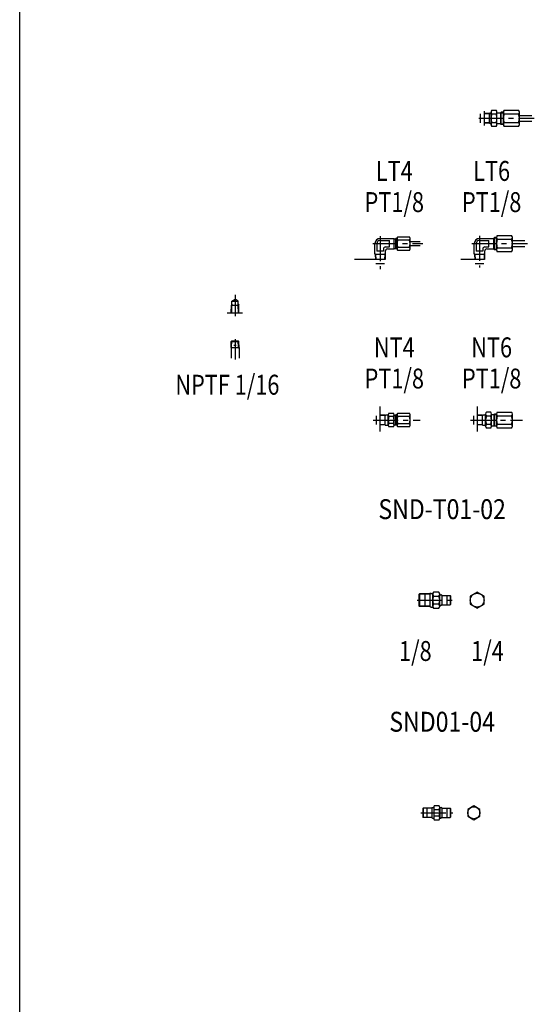
# Model space of a CAD drawing. Extents: x -2533 to 4656, y -2073 to 1720.
# Drawn here: x -2533 to -2016, y -231 to 758 of the extents above; entities that cross this region are included whole.
import ezdxf
from ezdxf.enums import TextEntityAlignment as Align

# ---------------------------------------------------------------- set-up
doc = ezdxf.new("R2010")
doc.units = 0
doc.header["$LTSCALE"] = 20
doc.header["$MEASUREMENT"] = 0
doc.linetypes.add('CENTER', pattern=[2, 1.25, -0.25, 0.25, -0.25])
doc.layers.get('0').update_dxf_attribs({"linetype": 'CONTINUOUS'})
for name, color, linetype in [('1', 1, 'CENTER'), ('3', 3, 'CONTINUOUS'), ('4', 4, 'CONTINUOUS')]:
    doc.layers.add(name, color=color, linetype=linetype)
doc.styles.add('ROMANS', font='romans', dxfattribs={"width": 0.8})

msp = doc.modelspace()

# ---------------------------------------------------------------- linework, layer by layer
msp.add_line((-2532.59017, -2073.22896), (-2532.59017, 1720.02871))
at = {"layer": '1'}
for p, q in [((-2071.66931, 658.91725), (-2015.80219, 658.91725)), ((-2170.55695, 540.48321), (-2170.55695, 507.52586)), ((-2070.78398, 540.91239), (-2070.78398, 509.08403)), ((-2178.00854, 533.03161), (-2127.58619, 533.03161)), ((-2078.66476, 533.03161), (-2022.79764, 533.03161)), ((-2316.31023, 481.49303), (-2316.31023, 460.27568)), ((-2316.31023, 437.01449), (-2316.31023, 416.5912)), ((-2177.60684, 355.78629), (-2130.5561, 355.78629)), ((-2079.83388, 355.78629), (-2027.78313, 355.78629)), ((-2133.32886, 174.82678), (-2097.77306, 174.82678)), ((-2129.58884, -38.72821), (-2097.77306, -38.72821))]:
    msp.add_line(p, q, dxfattribs=at)
at = {"layer": '3'}
for p, q in [((-2069.76467, 654.37542), (-2069.76467, 663.45907)), ((-2065.79467, 651.75628), (-2065.79467, 666.07821)), ((-2060.76467, 663.93943), (-2065.79467, 663.78225)), ((-2060.76467, 663.93943), (-2059.82041, 664.16725)), ((-2060.76467, 653.89506), (-2060.76467, 663.93943)), ((-2059.82041, 664.16725), (-2059.26467, 664.16725)), ((-2059.26467, 652.84225), (-2059.26467, 664.99225)), ((-2058.43799, 667.01725), (-2054.09135, 667.01725)), ((-2054.09135, 662.96725), (-2058.43799, 662.96725)), ((-2053.26467, 652.84225), (-2053.26467, 664.99225)), ((-2053.26467, 652.84225), (-2053.26467, 664.99225)), ((-2049.70335, 664.16725), (-2053.26467, 664.16725)), ((-2048.94282, 664.99225), (-2049.70335, 664.16725)), ((-2049.70335, 664.16725), (-2049.70335, 653.66725)), ((-2048.94282, 652.84225), (-2048.94282, 664.99225)), ((-2046.78853, 664.99225), (-2048.94282, 664.99225)), ((-2046.78853, 652.84225), (-2046.78853, 664.99225)), ((-2046.78853, 653.70475), (-2046.78853, 664.12975)), ((-2045.96185, 667.01725), (-2031.61521, 667.01725)), ((-2031.61521, 662.96725), (-2045.96185, 662.96725)), ((-2030.78853, 652.84225), (-2030.78853, 664.99225)), ((-2060.76467, 653.89506), (-2065.79467, 654.05225)), ((-2060.76467, 653.89506), (-2059.82041, 653.66725)), ((-2059.82041, 653.66725), (-2059.26467, 653.66725)), ((-2058.43799, 654.86725), (-2054.09135, 654.86725)), ((-2053.26467, 653.66725), (-2049.70335, 653.66725)), ((-2048.94282, 652.84225), (-2049.70335, 653.66725)), ((-2046.78853, 652.84225), (-2048.94282, 652.84225)), ((-2045.96185, 654.86725), (-2031.61521, 654.86725)), ((-2030.78853, 661.91725), (-2018.36373, 661.91725)), ((-2030.78853, 655.91725), (-2018.36373, 655.91725)), ((-2054.09135, 650.81725), (-2058.43799, 650.81725)), ((-2031.61521, 650.81725), (-2045.96185, 650.81725)), ((-2170.55695, 538.28161), (-2156.55695, 538.28161)), ((-2170.55695, 536.33562), (-2161.12915, 536.33562)), ((-2161.12915, 529.72761), (-2161.12915, 536.33562)), ((-2156.55695, 527.78161), (-2156.55695, 538.28161)), ((-2156.55695, 537.78955), (-2155.13028, 537.78955)), ((-2154.71124, 538.24411), (-2155.13028, 537.78955)), ((-2155.13028, 537.78955), (-2155.13028, 528.27368)), ((-2154.71124, 527.81911), (-2154.71124, 538.24411)), ((-2153.55695, 538.24411), (-2154.71124, 538.24411)), ((-2153.55695, 527.81911), (-2153.55695, 538.24411)), ((-2152.84763, 539.98161), (-2141.26626, 539.98161)), ((-2141.26626, 536.50661), (-2152.84763, 536.50661)), ((-2140.55695, 527.81911), (-2140.55695, 538.24411)), ((-2140.55695, 535.03161), (-2130.5561, 535.03161)), ((-2070.78398, 538.28161), (-2056.69881, 538.28161)), ((-2070.78398, 536.33562), (-2061.35618, 536.33562)), ((-2061.35618, 529.72761), (-2061.35618, 536.33562)), ((-2055.93828, 539.10661), (-2056.69881, 538.28161)), ((-2056.69881, 538.28161), (-2056.69881, 527.78161)), ((-2055.93828, 526.95661), (-2055.93828, 539.10661)), ((-2053.78398, 539.10661), (-2055.93828, 539.10661)), ((-2053.78398, 526.95661), (-2053.78398, 539.10661)), ((-2053.78398, 527.81911), (-2053.78398, 538.24411)), ((-2052.9573, 541.13161), (-2038.61067, 541.13161)), ((-2038.61067, 537.08161), (-2052.9573, 537.08161)), ((-2037.78398, 526.95661), (-2037.78398, 539.10661)), ((-2037.78398, 536.03161), (-2025.35918, 536.03161)), ((-2175.80695, 522.97587), (-2175.80695, 533.03161)), ((-2173.86096, 533.03161), (-2173.86096, 525.37887)), ((-2167.25294, 525.37887), (-2173.86096, 525.37887)), ((-2167.25294, 527.72761), (-2167.25294, 525.37887)), ((-2165.30695, 522.97587), (-2165.30695, 525.78161)), ((-2165.25294, 529.72761), (-2161.12915, 529.72761)), ((-2163.30695, 527.78161), (-2156.55695, 527.78161)), ((-2156.55695, 528.27368), (-2155.13028, 528.27368)), ((-2154.71124, 527.81911), (-2155.13028, 528.27368)), ((-2153.55695, 527.81911), (-2154.71124, 527.81911)), ((-2152.84763, 529.55661), (-2141.26626, 529.55661)), ((-2141.26626, 526.08161), (-2152.84763, 526.08161)), ((-2140.55695, 531.03161), (-2130.5561, 531.03161)), ((-2076.03398, 522.97587), (-2076.03398, 533.03161)), ((-2074.08799, 533.03161), (-2074.08799, 525.37887)), ((-2067.47998, 525.37887), (-2074.08799, 525.37887)), ((-2067.47998, 527.72761), (-2067.47998, 525.37887)), ((-2065.53398, 522.97587), (-2065.53398, 525.78161)), ((-2065.47998, 529.72761), (-2061.35618, 529.72761)), ((-2063.53398, 527.78161), (-2056.69881, 527.78161)), ((-2055.93828, 526.95661), (-2056.69881, 527.78161)), ((-2053.78398, 526.95661), (-2055.93828, 526.95661)), ((-2052.9573, 528.98161), (-2038.61067, 528.98161)), ((-2038.61067, 524.93161), (-2052.9573, 524.93161)), ((-2037.78398, 530.03161), (-2025.35918, 530.03161)), ((-2165.69195, 517.00161), (-2196.41643, 517.00161)), ((-2175.57913, 522.03161), (-2175.80695, 522.97587)), ((-2165.53476, 522.03161), (-2175.57913, 522.03161)), ((-2175.57913, 522.03161), (-2175.42195, 517.00161)), ((-2165.53476, 522.03161), (-2165.69195, 517.00161)), ((-2165.53476, 522.03161), (-2165.30695, 522.97587)), ((-2065.91898, 517.00161), (-2089.55024, 517.00161)), ((-2075.80617, 522.03161), (-2076.03398, 522.97587)), ((-2065.7618, 522.03161), (-2075.80617, 522.03161)), ((-2075.80617, 522.03161), (-2075.64898, 517.00161)), ((-2065.7618, 522.03161), (-2065.91898, 517.00161)), ((-2065.7618, 522.03161), (-2065.53398, 522.97587)), ((-2174.91101, 513.03161), (-2166.20288, 513.03161)), ((-2075.13805, 513.03161), (-2066.42992, 513.03161)), ((-2319.43297, 475.39372), (-2316.31023, 477.19663)), ((-2319.43297, 471.22072), (-2319.43297, 475.39372)), ((-2319.43297, 475.39372), (-2313.18749, 475.39372)), ((-2313.18749, 475.39372), (-2316.31023, 477.19663)), ((-2313.18749, 471.22072), (-2313.18749, 475.39372)), ((-2319.98589, 471.22072), (-2312.63457, 471.22072)), ((-2319.67756, 463.39372), (-2319.43297, 471.22072)), ((-2312.9429, 463.39372), (-2313.18749, 471.22072)), ((-2324.15917, 463.39372), (-2308.72028, 463.39372)), ((-2319.55056, 435.25083), (-2320.12257, 434.63997)), ((-2319.55056, 435.25083), (-2313.0699, 435.25083)), ((-2313.0699, 435.25083), (-2312.49789, 434.63997)), ((-2320.31073, 428.61883), (-2320.12257, 434.63997)), ((-2320.31073, 428.61883), (-2312.30973, 428.61883)), ((-2320.31073, 428.61883), (-2320.31073, 417.97281)), ((-2320.12257, 434.63997), (-2312.49789, 434.63997)), ((-2317.41541, 431.18683), (-2315.20505, 431.18683)), ((-2312.30973, 428.61883), (-2312.49789, 434.63997)), ((-2312.30973, 428.61883), (-2312.30973, 417.97281)), ((-2170.58695, 344.41863), (-2170.58695, 369.32228)), ((-2072.81398, 344.41863), (-2072.81398, 369.32228)), ((-2174.55695, 360.14036), (-2174.55695, 351.43223)), ((-2165.55695, 360.80848), (-2170.58695, 360.65129)), ((-2165.55695, 360.80848), (-2164.61269, 361.03629)), ((-2165.55695, 350.76411), (-2165.55695, 360.80848)), ((-2164.61269, 361.03629), (-2162.55695, 361.03629)), ((-2162.55695, 350.57379), (-2162.55695, 360.99879)), ((-2161.84763, 362.73629), (-2157.26626, 362.73629)), ((-2157.26626, 359.26129), (-2161.84763, 359.26129)), ((-2156.55695, 350.57379), (-2156.55695, 360.99879)), ((-2156.55695, 360.54423), (-2155.13028, 360.54423)), ((-2154.71124, 360.99879), (-2155.13028, 360.54423)), ((-2155.13028, 360.54423), (-2155.13028, 351.02836)), ((-2153.55695, 360.99879), (-2154.71124, 360.99879)), ((-2154.71124, 350.57379), (-2154.71124, 360.99879)), ((-2153.55695, 350.57379), (-2153.55695, 360.99879)), ((-2152.84763, 362.73629), (-2141.26626, 362.73629)), ((-2141.26626, 359.26129), (-2152.84763, 359.26129)), ((-2140.55695, 350.57379), (-2140.55695, 360.99879)), ((-2076.78398, 360.14036), (-2076.78398, 351.43223)), ((-2067.78398, 360.80848), (-2072.81398, 360.65129)), ((-2067.78398, 360.80848), (-2066.83973, 361.03629)), ((-2067.78398, 350.76411), (-2067.78398, 360.80848)), ((-2066.83973, 361.03629), (-2064.78398, 361.03629)), ((-2064.78398, 349.71129), (-2064.78398, 361.86129)), ((-2064.78398, 350.57379), (-2064.78398, 360.99879)), ((-2059.61067, 363.88629), (-2063.9573, 363.88629)), ((-2059.61067, 359.83629), (-2063.9573, 359.83629)), ((-2058.78398, 349.71129), (-2058.78398, 361.86129)), ((-2058.78398, 361.40673), (-2056.35732, 361.40673)), ((-2055.93828, 361.86129), (-2056.35732, 361.40673)), ((-2056.35732, 361.40673), (-2056.35732, 350.16586)), ((-2055.93828, 349.71129), (-2055.93828, 361.86129)), ((-2053.78398, 361.86129), (-2055.93828, 361.86129)), ((-2053.78398, 349.71129), (-2053.78398, 361.86129)), ((-2053.78398, 350.57379), (-2053.78398, 360.99879)), ((-2052.9573, 363.88629), (-2038.61067, 363.88629)), ((-2038.61067, 359.83629), (-2052.9573, 359.83629)), ((-2037.78398, 349.71129), (-2037.78398, 361.86129)), ((-2165.55695, 350.76411), (-2170.58695, 350.92129)), ((-2165.55695, 350.76411), (-2164.61269, 350.53629)), ((-2164.61269, 350.53629), (-2162.55666, 350.53629)), ((-2157.26626, 352.31129), (-2161.84763, 352.31129)), ((-2157.26626, 348.83629), (-2161.84763, 348.83629)), ((-2156.55695, 351.02836), (-2155.13028, 351.02836)), ((-2154.71124, 350.57379), (-2155.13028, 351.02836)), ((-2153.55695, 350.57379), (-2154.71124, 350.57379)), ((-2152.84763, 352.31129), (-2141.26626, 352.31129)), ((-2141.26626, 348.83629), (-2152.84763, 348.83629)), ((-2067.78398, 350.76411), (-2072.81398, 350.92129)), ((-2067.78398, 350.76411), (-2066.83973, 350.53629)), ((-2066.83973, 350.53629), (-2064.7837, 350.53629)), ((-2063.9573, 351.73629), (-2059.61067, 351.73629)), ((-2059.61067, 347.68629), (-2063.9573, 347.68629)), ((-2058.78398, 350.16586), (-2056.35732, 350.16586)), ((-2055.93828, 349.71129), (-2056.35732, 350.16586)), ((-2053.78398, 349.71129), (-2055.93828, 349.71129)), ((-2052.9573, 351.73629), (-2038.61067, 351.73629)), ((-2038.61067, 347.68629), (-2052.9573, 347.68629)), ((-2131.02253, 181.26397), (-2131.82253, 180.5296)), ((-2131.82253, 180.5296), (-2131.82253, 169.12397)), ((-2120.82253, 181.58272), (-2131.02253, 181.26397)), ((-2131.02253, 181.26397), (-2131.02253, 168.3896)), ((-2125.81253, 181.42678), (-2125.81253, 168.22678)), ((-2119.37956, 181.72678), (-2120.82253, 181.58272)), ((-2120.82253, 181.58272), (-2120.82253, 168.07085)), ((-2119.37956, 181.72678), (-2117.71303, 181.72678)), ((-2117.82253, 168.7646), (-2117.82253, 180.88896)), ((-2111.52432, 182.90969), (-2117.12071, 182.90969)), ((-2117.12071, 178.86823), (-2111.52432, 178.86823)), ((-2110.82249, 168.7646), (-2110.82249, 180.88896)), ((-2110.82249, 180.07678), (-2109.76679, 180.07678)), ((-2108.82253, 179.84897), (-2109.76679, 180.07678)), ((-2108.82253, 179.84897), (-2100.22253, 179.58022)), ((-2108.82253, 179.84897), (-2108.82253, 169.8046)), ((-2103.79253, 179.69178), (-2103.79253, 169.96178)), ((-2100.22253, 179.58022), (-2099.82253, 179.18085)), ((-2100.22253, 179.58022), (-2100.22253, 170.07335)), ((-2099.82253, 179.18085), (-2099.82253, 170.47272)), ((-2099.82253, 179.18085), (-2099.82253, 170.47272)), ((-2073.23239, 182.90969), (-2080.23239, 178.86823)), ((-2080.23239, 178.86823), (-2080.23239, 170.78533)), ((-2066.23239, 178.86823), (-2073.23239, 182.90969)), ((-2066.23239, 170.78533), (-2066.23239, 178.86823)), ((-2131.02253, 168.3896), (-2131.82253, 169.12397)), ((-2120.82253, 168.07085), (-2131.02253, 168.3896)), ((-2111.52432, 170.78533), (-2117.12071, 170.78533)), ((-2110.82249, 169.57678), (-2109.76679, 169.57678)), ((-2108.82253, 169.8046), (-2109.76679, 169.57678)), ((-2108.82253, 169.8046), (-2100.22253, 170.07335)), ((-2100.22253, 170.07335), (-2099.82253, 170.47272)), ((-2080.23239, 170.78533), (-2073.23239, 166.74388)), ((-2073.23239, 166.74388), (-2066.23239, 170.78533)), ((-2119.37956, 167.92678), (-2120.82253, 168.07085)), ((-2119.37956, 167.92678), (-2117.71303, 167.92678)), ((-2117.12071, 166.74388), (-2111.52432, 166.74388)), ((-2127.42253, -33.97478), (-2127.82253, -34.37415)), ((-2127.82253, -34.37415), (-2127.82253, -43.08228)), ((-2118.82253, -33.70603), (-2127.42253, -33.97478)), ((-2127.42253, -33.97478), (-2127.42253, -43.48165)), ((-2123.85253, -33.86321), (-2123.85253, -43.59321)), ((-2118.82253, -33.70603), (-2117.87827, -33.47821)), ((-2118.82253, -33.70603), (-2118.82253, -43.7504)), ((-2117.87827, -33.47821), (-2116.82203, -33.47821)), ((-2116.82253, -33.53206), (-2116.82253, -43.92437)), ((-2111.40862, -31.80001), (-2116.23645, -31.80001)), ((-2116.23645, -35.26411), (-2111.40862, -35.26411)), ((-2110.82304, -33.47821), (-2109.76679, -33.47821)), ((-2110.82253, -33.53206), (-2110.82253, -43.92437)), ((-2108.82253, -33.70603), (-2109.76679, -33.47821)), ((-2108.82253, -33.70603), (-2100.22253, -33.97478)), ((-2108.82253, -33.70603), (-2108.82253, -43.7504)), ((-2103.79253, -33.86321), (-2103.79253, -43.59321)), ((-2100.22253, -33.97478), (-2099.82253, -34.37415)), ((-2100.22253, -33.97478), (-2100.22253, -43.48165)), ((-2099.82253, -34.37415), (-2099.82253, -43.08228)), ((-2099.82253, -34.37415), (-2099.82253, -43.08228)), ((-2127.42253, -43.48165), (-2127.82253, -43.08228)), ((-2118.82253, -43.7504), (-2127.42253, -43.48165)), ((-2118.82253, -43.7504), (-2117.87827, -43.97821)), ((-2117.87827, -43.97821), (-2116.82203, -43.97821)), ((-2111.40862, -42.19231), (-2116.23645, -42.19231)), ((-2116.23645, -45.65642), (-2111.40862, -45.65642)), ((-2110.82304, -43.97821), (-2109.76679, -43.97821)), ((-2108.82253, -43.7504), (-2109.76679, -43.97821)), ((-2108.82253, -43.7504), (-2100.22253, -43.48165)), ((-2100.22253, -43.48165), (-2099.82253, -43.08228))]:
    msp.add_line(p, q, dxfattribs=at)
msp.add_lwpolyline([(-2082.52353, -42.19231), (-2076.52353, -45.65642), (-2070.52353, -42.19231), (-2070.52353, -35.26411), (-2076.52353, -31.80001), (-2082.52353, -35.26411)], close=True, dxfattribs=at)
for centre, radius in [((-2073.23239, 174.82678), 7), ((-2076.52353, -38.72821), 6)]:
    msp.add_circle(centre, radius, dxfattribs=at)
for centre, radius, start, end in [((-2056.37116, 664.99225), 2.89351, 135.58570127, 224.41429873), ((-2048.93065, 658.91725), 10.33402, 156.92664746, 203.07335254), ((-2056.15818, 664.99225), 2.89351, 315.58570127, 44.41429873), ((-2063.5987, 658.91725), 10.33402, 336.92664746, 23.07335254), ((-2043.89502, 664.99225), 2.89351, 135.58570127, 224.41429873), ((-2036.45451, 658.91725), 10.33402, 156.92664746, 203.07335254), ((-2033.68204, 664.99225), 2.89351, 315.58570127, 44.41429873), ((-2041.12256, 658.91725), 10.33402, 336.92664746, 23.07335254), ((-2056.37116, 652.84225), 2.89351, 135.58570127, 224.41429873), ((-2056.15818, 652.84225), 2.89351, 315.58570127, 44.41429873), ((-2043.89502, 652.84225), 2.89351, 135.58570127, 224.41429873), ((-2033.68204, 652.84225), 2.89351, 315.58570127, 44.41429873), ((-2170.55695, 533.03161), 5.25, 90, 180), ((-2170.55695, 533.03161), 3.30401, 90, 180), ((-2151.07424, 538.24411), 2.4827, 135.58570127, 224.41429873), ((-2144.6901, 533.03161), 8.86685, 156.92664746, 203.07335254), ((-2143.03965, 538.24411), 2.4827, 315.58570127, 44.41429873), ((-2149.4238, 533.03161), 8.86685, 336.92664746, 23.07335254), ((-2070.78398, 533.03161), 5.25, 90, 180), ((-2070.78398, 533.03161), 3.30401, 90, 180), ((-2050.89047, 539.10661), 2.89351, 135.58570127, 224.41429873), ((-2043.44996, 533.03161), 10.33402, 156.92664746, 203.07335254), ((-2040.6775, 539.10661), 2.89351, 315.58570127, 44.41429873), ((-2048.11801, 533.03161), 10.33402, 336.92664746, 23.07335254), ((-2165.25294, 527.72761), 2, 90, 180), ((-2163.30695, 525.78161), 2, 90, 180), ((-2151.07424, 527.81911), 2.4827, 135.58570127, 224.41429873), ((-2143.03965, 527.81911), 2.4827, 315.58570127, 44.41429873), ((-2065.47998, 527.72761), 2, 90, 180), ((-2063.53398, 525.78161), 2, 90, 180), ((-2050.89047, 526.95661), 2.89351, 135.58570127, 224.41429873), ((-2040.6775, 526.95661), 2.89351, 315.58570127, 44.41429873), ((-2160.07424, 360.99879), 2.4827, 135.58570127, 224.41429873), ((-2153.6901, 355.78629), 8.86685, 156.92664746, 203.07335254), ((-2159.03965, 360.99879), 2.4827, 315.58570127, 44.41429873), ((-2165.4238, 355.78629), 8.86685, 336.92664746, 23.07335254), ((-2151.07424, 360.99879), 2.4827, 135.58570127, 224.41429873), ((-2144.6901, 355.78629), 8.86685, 156.92664746, 203.07335254), ((-2143.03965, 360.99879), 2.4827, 315.58570127, 44.41429873), ((-2149.4238, 355.78629), 8.86685, 336.92664746, 23.07335254), ((-2061.89047, 361.86129), 2.89351, 135.58570127, 224.41429873), ((-2054.44996, 355.78629), 10.33402, 156.92664746, 203.07335254), ((-2061.6775, 361.86129), 2.89351, 315.58570127, 44.41429873), ((-2069.11801, 355.78629), 10.33402, 336.92664746, 23.07335254), ((-2050.89047, 361.86129), 2.89351, 135.58570127, 224.41429873), ((-2043.44996, 355.78629), 10.33402, 156.92664746, 203.07335254), ((-2040.6775, 361.86129), 2.89351, 315.58570127, 44.41429873), ((-2048.11801, 355.78629), 10.33402, 336.92664746, 23.07335254), ((-2160.07424, 350.57379), 2.4827, 135.58570127, 224.41429873), ((-2159.03965, 350.57379), 2.4827, 315.58570127, 44.41429873), ((-2151.07424, 350.57379), 2.4827, 135.58570127, 224.41429873), ((-2143.03965, 350.57379), 2.4827, 315.58570127, 44.41429873), ((-2061.89047, 349.71129), 2.89351, 135.58570127, 224.41429873), ((-2061.6775, 349.71129), 2.89351, 315.58570127, 44.41429873), ((-2050.89047, 349.71129), 2.89351, 135.58570127, 224.41429873), ((-2040.6775, 349.71129), 2.89351, 315.58570127, 44.41429873), ((-2114.56254, 180.88896), 3.25999, 141.69440419, 218.30559581), ((-2105.83529, 174.82678), 11.98724, 160.29690135, 199.70309865), ((-2114.08249, 180.88896), 3.25999, 321.69440419, 38.30559581), ((-2122.80973, 174.82678), 11.98724, 340.29690135, 19.70309865), ((-2114.56254, 168.7646), 3.25999, 141.69440419, 218.30559581), ((-2114.08249, 168.7646), 3.25999, 321.69440419, 38.30559581), ((-2113.97014, -33.53206), 2.8524, 142.61077045, 217.38922955), ((-2106.29208, -38.72821), 10.53046, 160.79432447, 199.20567553), ((-2113.67493, -33.53206), 2.8524, 322.61077045, 37.38922955), ((-2121.35299, -38.72821), 10.53046, 340.79432447, 19.20567553), ((-2113.97014, -43.92437), 2.8524, 142.61077045, 217.38922955), ((-2113.67493, -43.92437), 2.8524, 322.61077045, 37.38922955)]:
    msp.add_arc(centre, radius, start, end, dxfattribs=at)
at = {"layer": '4'}
for p, q in [((-2060.76467, 663.55256), (-2065.79467, 663.39537)), ((-2060.76467, 663.55256), (-2059.82041, 664.16725)), ((-2049.30648, 664.59776), (-2046.78853, 664.59776)), ((-2060.76467, 654.28193), (-2065.79467, 654.43912)), ((-2060.76467, 654.28193), (-2059.82041, 653.66725)), ((-2049.30648, 653.23673), (-2046.78853, 653.23673)), ((-2155.0749, 537.84963), (-2153.55695, 537.84963)), ((-2056.30194, 538.71213), (-2053.78398, 538.71213)), ((-2155.0749, 528.2136), (-2153.55695, 528.2136)), ((-2056.30194, 527.3511), (-2053.78398, 527.3511)), ((-2175.19226, 522.03161), (-2175.80695, 522.97587)), ((-2175.19226, 522.03161), (-2175.03507, 517.00161)), ((-2165.92163, 522.03161), (-2166.07882, 517.00161)), ((-2165.92163, 522.03161), (-2165.30695, 522.97587)), ((-2075.4193, 522.03161), (-2076.03398, 522.97587)), ((-2075.4193, 522.03161), (-2075.26211, 517.00161)), ((-2066.14867, 522.03161), (-2066.30586, 517.00161)), ((-2066.14867, 522.03161), (-2065.53398, 522.97587)), ((-2320.23048, 463.39372), (-2319.98589, 471.22072)), ((-2319.43297, 472.1784), (-2319.98589, 471.22072)), ((-2313.18749, 472.1784), (-2312.63457, 471.22072)), ((-2312.38998, 463.39372), (-2312.63457, 471.22072)), ((-2319.75781, 428.61883), (-2319.55056, 435.25083)), ((-2312.86265, 428.61883), (-2313.0699, 435.25083)), ((-2319.75781, 428.61883), (-2320.31073, 427.66115)), ((-2312.86265, 428.61883), (-2312.30973, 427.66115)), ((-2165.55695, 360.42161), (-2170.58695, 360.26442)), ((-2165.55695, 360.42161), (-2164.61269, 361.03629)), ((-2155.0749, 360.60431), (-2153.55695, 360.60431)), ((-2067.78398, 360.42161), (-2072.81398, 360.26442)), ((-2067.78398, 360.42161), (-2066.83973, 361.03629)), ((-2056.30194, 361.46681), (-2053.78398, 361.46681)), ((-2165.55695, 351.15098), (-2170.58695, 351.30817)), ((-2165.55695, 351.15098), (-2164.61269, 350.53629)), ((-2155.0749, 350.96828), (-2153.55695, 350.96828)), ((-2067.78398, 351.15098), (-2072.81398, 351.30817)), ((-2067.78398, 351.15098), (-2066.83973, 350.53629)), ((-2056.30194, 350.10578), (-2053.78398, 350.10578)), ((-2120.82253, 180.87335), (-2131.82253, 180.5296)), ((-2120.82253, 180.87335), (-2119.37956, 181.72678)), ((-2108.82253, 179.4621), (-2109.76679, 180.07678)), ((-2108.82253, 179.4621), (-2099.82253, 179.18085)), ((-2120.82253, 168.78022), (-2131.82253, 169.12397)), ((-2120.82253, 168.78022), (-2119.37956, 167.92678)), ((-2108.82253, 170.19147), (-2109.76679, 169.57678)), ((-2108.82253, 170.19147), (-2099.82253, 170.47272)), ((-2118.82253, -34.0929), (-2127.82253, -34.37415)), ((-2118.82253, -34.0929), (-2117.87827, -33.47821)), ((-2108.82253, -34.0929), (-2109.76679, -33.47821)), ((-2108.82253, -34.0929), (-2099.82253, -34.37415)), ((-2118.82253, -43.36353), (-2127.82253, -43.08228)), ((-2118.82253, -43.36353), (-2117.87827, -43.97821)), ((-2108.82253, -43.36353), (-2109.76679, -43.97821)), ((-2108.82253, -43.36353), (-2099.82253, -43.08228))]:
    msp.add_line(p, q, dxfattribs=at)

# ---------------------------------------------------------------- texts
at = {"style": 'ROMANS'}
for s, width, p in [('LT4', 0.8, (-2156.39841, 603.4855)), ('LT6', 0.8, (-2058.62545, 603.4855)), ('PT1/8', 0.8, (-2156.39841, 572.1696)), ('PT1/8', 0.8, (-2058.62545, 572.1696)), ('NT4', 0.8, (-2156.39841, 426.24018)), ('NT6', 0.8, (-2058.62545, 426.24018)), ('PT1/8', 0.8, (-2156.39841, 394.92428)), ('PT1/8', 0.8, (-2058.62545, 394.92428)), ('NPTF 1/16', 0.8, (-2324.02718, 388.72113)), ('SND-T01-02', 0.85, (-2108.35219, 263.69129)), ('1/8', 0.8, (-2135.2647, 121.22156)), ('1/4', 0.8, (-2062.8489, 121.22156)), ('SND01-04', 0.85, (-2108.35219, 50.13629))]:
    msp.add_text(s, height=20, dxfattribs=dict(at, width=width)).set_placement(p, align=Align.MIDDLE)

doc.saveas('drawing.dxf')
